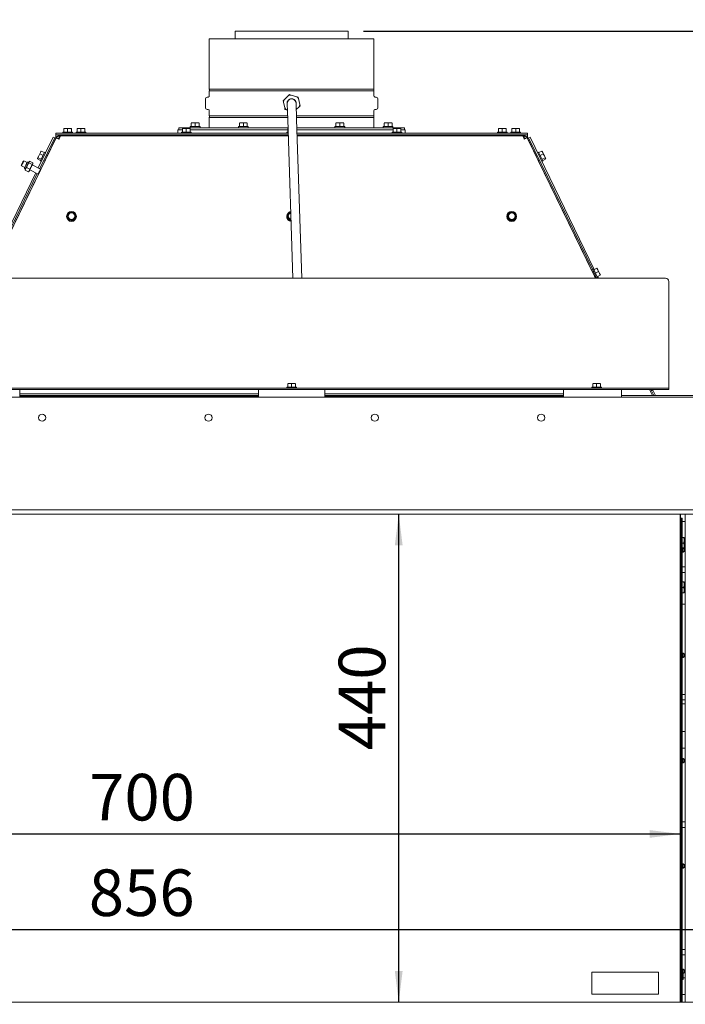
# Paper-space layout 'voor en achteraanzicht' of a CAD drawing. Units: millimetres. Extents: x 296 to 2851, y 92 to 4048.
# Drawn here: x 1152 to 1752, y 2467 to 3355 of the extents above; entities that cross this region are included whole.
import ezdxf

# ---------------------------------------------------------------- set-up
doc = ezdxf.new("R2010")
doc.units = ezdxf.units.MM
doc.layers.add('DIM', color=10, linetype='Continuous')
doc.styles.add('SLDTEXTSTYLE4', font='TXT', dxfattribs={"width": 0.75})
doc.dimstyles.new('SLDDIMSTYLE2', dxfattribs={"dimtxt": 42, "dimasz": 28, "dimexe": 0, "dimexo": 0.0625, "dimgap": 10.5, "dimtad": 1, "dimdec": 0, "dimlfac": 0.7, "dimrnd": 1e-09, "dimzin": 12, "dimdsep": 46, "dimtxsty": 'SLDTEXTSTYLE4', "dimsah": 1, "dimcen": 0.09, "dimadec": 0, "dimazin": 3, "dimtfac": 1, "dimtofl": 0, "dimtmove": 0, "dimatfit": 3, "dimfxl": 0, "dimfrac": 2, "dimtolj": 1, "dimtzin": 12, "dimarcsym": 0})

# ---------------------------------------------------------------- blocks, each defined once
blk = doc.blocks.new('_D_23')
at = {"layer": 'DIM', "color": 1, "ltscale": 196}
for p, q in [((1462.03, 3344.82), (2145.44, 3344.82)), ((2131.44, 2292.12), (2131.44, 3344.82)), ((1805.18, 2292.12), (2145.44, 2292.12))]:
    blk.add_line(p, q, dxfattribs=at)
for points in [[(2131.44, 3344.82), (2127.94, 3316.82), (2134.94, 3316.82)], [(2131.44, 2292.12), (2134.94, 2320.12), (2127.94, 2320.12)]]:
    blk.add_solid(points, dxfattribs=at)
at = {"layer": 'DIM', "color": 1, "ltscale": 196, "char_height": 42, "attachment_point": 1, "rotation": 90, "style": 'SLDTEXTSTYLE4'}
for s, insert in [('- 1390', (2077.3, 2733.82)), ('1053', (2077.3, 2593.94))]:
    blk.add_mtext(s, dxfattribs=dict(at, insert=insert))
blk = doc.blocks.new('_D_25')
at = {"layer": 'DIM', "color": 1, "ltscale": 196}
blk.add_line((1046.43, 2620.95), (1747.93, 2620.95), dxfattribs=at)
for points in [[(1046.43, 2620.95), (1074.43, 2617.45), (1074.43, 2624.45)], [(1747.93, 2620.95), (1719.93, 2624.45), (1719.93, 2617.45)]]:
    blk.add_solid(points, dxfattribs=at)
at = {"layer": 'DIM', "color": 1, "ltscale": 196, "insert": (1214.6, 2675.09), "char_height": 42, "attachment_point": 1, "style": 'SLDTEXTSTYLE4'}
blk.add_mtext('700', dxfattribs=at)
blk = doc.blocks.new('_D_26')
at = {"layer": 'DIM', "color": 1, "ltscale": 196}
blk.add_line((969.28, 2534.81), (1825.08, 2534.81), dxfattribs=at)
for points in [[(969.28, 2534.81), (997.28, 2531.31), (997.28, 2538.31)], [(1825.08, 2534.81), (1797.08, 2538.31), (1797.08, 2531.31)]]:
    blk.add_solid(points, dxfattribs=at)
at = {"layer": 'DIM', "color": 1, "ltscale": 196, "insert": (1214.31, 2588.95), "char_height": 42, "attachment_point": 1, "style": 'SLDTEXTSTYLE4'}
blk.add_mtext('856', dxfattribs=at)
blk = doc.blocks.new('_D_27')
at = {"layer": 'DIM', "color": 1, "ltscale": 196}
blk.add_line((1493.75, 2469.32), (1493.75, 2909.32), dxfattribs=at)
for points in [[(1493.75, 2909.32), (1490.25, 2881.32), (1497.25, 2881.32)], [(1493.75, 2469.32), (1497.25, 2497.32), (1490.25, 2497.32)]]:
    blk.add_solid(points, dxfattribs=at)
at = {"layer": 'DIM', "color": 1, "ltscale": 196, "insert": (1439.61, 2696.43), "char_height": 42, "attachment_point": 1, "rotation": 90, "style": 'SLDTEXTSTYLE4'}
blk.add_mtext('440', dxfattribs=at)
blk = doc.blocks.new('_D_29')
at = {"layer": 'DIM', "color": 1, "ltscale": 196}
for p, q in [((969.28, 2923.32), (969.28, 3467.54)), ((1825.08, 2923.32), (1825.08, 3467.54)), ((969.28, 3453.54), (1825.08, 3453.54))]:
    blk.add_line(p, q, dxfattribs=at)
for points in [[(969.28, 3453.54), (997.28, 3450.04), (997.28, 3457.04)], [(1825.08, 3453.54), (1797.08, 3457.04), (1797.08, 3450.04)]]:
    blk.add_solid(points, dxfattribs=at)
at = {"layer": 'DIM', "color": 1, "ltscale": 196, "insert": (1339.27, 3507.68), "char_height": 42, "attachment_point": 1, "style": 'SLDTEXTSTYLE4'}
blk.add_mtext('856', dxfattribs=at)

psp = doc.layouts.new('voor en achteraanzicht')

# ---------------------------------------------------------------- linework, layer by layer
at = {"linetype": 'Continuous', "lineweight": 15, "ltscale": 14}
for p, q in [((1346.33, 3344.82), (1346.33, 3337.79)), ((1346.33, 3344.82), (1397.6, 3344.82)), ((1397.6, 3344.82), (1448.03, 3344.82)), ((1448.03, 3337.79), (1448.03, 3344.82)), ((1322.93, 3337.79), (1322.93, 3292.49)), ((1322.93, 3337.79), (1471.43, 3337.79)), ((1471.43, 3292.49), (1471.43, 3337.79)), ((1322.02, 3285.48), (1320.89, 3285.39)), ((1397.18, 3292.49), (1322.93, 3292.49)), ((1322.93, 3291.09), (1322.93, 3286.48)), ((1322.93, 3291.09), (1471.43, 3291.09)), ((1390.44, 3283.07), (1394.38, 3286.74)), ((1394.38, 3286.74), (1395.36, 3287.66)), ((1395.36, 3287.66), (1396.65, 3287.27)), ((1396.65, 3287.27), (1401.8, 3285.7)), ((1471.43, 3292.49), (1397.18, 3292.49)), ((1401.8, 3285.7), (1403.09, 3285.3)), ((1471.43, 3286.48), (1471.43, 3291.09)), ((1473.47, 3285.39), (1472.35, 3285.48)), ((1319.43, 3283.79), (1319.43, 3275.78)), ((1389.76, 3280.83), (1389.45, 3282.15)), ((1390.97, 3275.59), (1389.76, 3280.83)), ((1393.19, 3279.66), (1393.66, 3265.06)), ((1401.65, 3265.32), (1401.18, 3279.92)), ((1403.93, 3276.51), (1401.37, 3274.12)), ((1403.4, 3283.99), (1404.61, 3278.74)), ((1404.61, 3278.74), (1404.91, 3277.43)), ((1474.93, 3275.78), (1474.93, 3283.79)), ((1320.89, 3274.19), (1322.02, 3274.09)), ((1322.93, 3273.1), (1322.93, 3268.49)), ((1393.55, 3268.49), (1322.93, 3268.49)), ((1392.56, 3273.88), (1391.27, 3274.27)), ((1393.38, 3273.63), (1392.56, 3273.88)), ((1471.43, 3268.49), (1401.55, 3268.49)), ((1471.43, 3268.49), (1471.43, 3273.1)), ((1472.35, 3274.09), (1473.47, 3274.19)), ((1305.78, 3258.79), (1305.78, 3257.79)), ((1305.78, 3258.79), (1314.58, 3258.79)), ((1306.68, 3261.89), (1308.43, 3262.04)), ((1308.43, 3262.04), (1306.68, 3262.04)), ((1306.68, 3258.79), (1306.68, 3261.89)), ((1308.43, 3262.04), (1310.18, 3261.89)), ((1311.93, 3262.04), (1308.43, 3262.04)), ((1310.18, 3261.89), (1311.93, 3262.04)), ((1310.18, 3258.79), (1310.18, 3261.89)), ((1311.93, 3262.04), (1313.68, 3261.89)), ((1313.68, 3262.04), (1311.93, 3262.04)), ((1313.68, 3258.79), (1313.68, 3261.89)), ((1314.58, 3257.79), (1314.58, 3258.79)), ((1322.93, 3267.09), (1322.93, 3257.89)), ((1322.93, 3267.09), (1393.59, 3267.09)), ((1349.28, 3258.79), (1349.28, 3257.79)), ((1349.28, 3258.79), (1358.08, 3258.79)), ((1350.18, 3261.89), (1351.93, 3262.04)), ((1351.93, 3262.04), (1350.18, 3262.04)), ((1350.18, 3258.79), (1350.18, 3261.89)), ((1351.93, 3262.04), (1353.68, 3261.89)), ((1355.43, 3262.04), (1351.93, 3262.04)), ((1353.68, 3261.89), (1355.43, 3262.04)), ((1353.68, 3258.79), (1353.68, 3261.89)), ((1355.43, 3262.04), (1357.18, 3261.89)), ((1357.18, 3262.04), (1355.43, 3262.04)), ((1357.18, 3258.79), (1357.18, 3261.89)), ((1358.08, 3257.79), (1358.08, 3258.79)), ((1393.66, 3265.06), (1398.29, 3121.99)), ((1401.6, 3267.09), (1471.43, 3267.09)), ((1406.29, 3121.99), (1401.65, 3265.32)), ((1436.28, 3258.79), (1436.28, 3257.79)), ((1436.28, 3258.79), (1445.08, 3258.79)), ((1437.18, 3261.89), (1438.93, 3262.04)), ((1438.93, 3262.04), (1437.18, 3262.04)), ((1437.18, 3258.79), (1437.18, 3261.89)), ((1438.93, 3262.04), (1440.68, 3261.89)), ((1442.43, 3262.04), (1438.93, 3262.04)), ((1440.68, 3261.89), (1442.43, 3262.04)), ((1440.68, 3258.79), (1440.68, 3261.89)), ((1442.43, 3262.04), (1444.18, 3261.89)), ((1444.18, 3262.04), (1442.43, 3262.04)), ((1444.18, 3258.79), (1444.18, 3261.89)), ((1445.08, 3257.79), (1445.08, 3258.79)), ((1471.43, 3257.89), (1471.43, 3267.09)), ((1479.78, 3258.79), (1479.78, 3257.79)), ((1479.78, 3258.79), (1488.58, 3258.79)), ((1480.68, 3261.89), (1482.43, 3262.04)), ((1482.43, 3262.04), (1480.68, 3262.04)), ((1480.68, 3258.79), (1480.68, 3261.89)), ((1482.43, 3262.04), (1484.18, 3261.89)), ((1485.93, 3262.04), (1482.43, 3262.04)), ((1484.18, 3261.89), (1485.93, 3262.04)), ((1484.18, 3258.79), (1484.18, 3261.89)), ((1485.93, 3262.04), (1487.68, 3261.89)), ((1487.68, 3262.04), (1485.93, 3262.04)), ((1487.68, 3258.79), (1487.68, 3261.89)), ((1488.58, 3257.79), (1488.58, 3258.79)), ((1184.43, 3251.29), (1184.43, 3252.79)), ((1184.43, 3252.79), (1187.43, 3252.79)), ((1187.43, 3251.29), (1184.43, 3251.29)), ((1184.43, 3251.29), (1184.43, 3250.29)), ((1184.43, 3250.29), (1184.43, 3248.29)), ((1187.43, 3252.79), (1394.06, 3252.79)), ((1187.43, 3251.29), (1394.1, 3251.29)), ((1187.45, 3247.65), (1188.75, 3250.32)), ((1187.46, 3248.32), (1187.47, 3250.32)), ((1187.47, 3250.32), (1188.75, 3250.31)), ((1193.12, 3250.55), (1187.52, 3250.59)), ((1394.14, 3250.32), (1188.75, 3250.32)), ((1190.82, 3253.79), (1190.82, 3252.79)), ((1190.82, 3253.79), (1191.36, 3253.79)), ((1191.36, 3253.79), (1199.62, 3253.79)), ((1191.67, 3256.89), (1193.39, 3257.04)), ((1191.72, 3257.04), (1191.67, 3256.89)), ((1191.67, 3253.79), (1191.67, 3256.89)), ((1193.39, 3257.04), (1191.72, 3257.04)), ((1193.12, 3251.29), (1193.12, 3250.32)), ((1193.39, 3257.04), (1195.12, 3256.89)), ((1196.89, 3257.04), (1193.39, 3257.04)), ((1195.12, 3256.89), (1196.89, 3257.04)), ((1195.12, 3253.79), (1195.12, 3256.89)), ((1198.72, 3257.04), (1196.89, 3257.04)), ((1197.32, 3250.32), (1197.32, 3251.29)), ((1205.06, 3250.46), (1197.32, 3250.52)), ((1198.67, 3256.89), (1198.72, 3257.04)), ((1198.67, 3253.79), (1198.67, 3256.89)), ((1198.72, 3257.04), (1198.78, 3256.89)), ((1198.78, 3253.79), (1198.78, 3256.89)), ((1199.62, 3252.79), (1199.62, 3253.79)), ((1202.76, 3253.79), (1202.76, 3252.79)), ((1202.76, 3253.79), (1211.56, 3253.79)), ((1203.65, 3256.89), (1205.4, 3257.04)), ((1203.65, 3253.79), (1203.65, 3256.89)), ((1203.66, 3257.04), (1203.66, 3257.04)), ((1205.4, 3257.04), (1203.66, 3257.04)), ((1205.06, 3251.29), (1205.06, 3250.32)), ((1208.9, 3257.04), (1205.4, 3257.04)), ((1205.4, 3257.04), (1207.14, 3256.89)), ((1207.14, 3256.89), (1208.9, 3257.04)), ((1207.14, 3253.79), (1207.14, 3256.89)), ((1208.9, 3257.04), (1210.65, 3256.89)), ((1210.66, 3257.04), (1208.9, 3257.04)), ((1209.26, 3250.32), (1209.26, 3251.29)), ((1210.65, 3253.79), (1210.65, 3256.89)), ((1210.66, 3257.04), (1210.66, 3257.04)), ((1210.66, 3257.04), (1210.67, 3256.89)), ((1210.67, 3253.79), (1210.67, 3256.89)), ((1211.56, 3252.79), (1211.56, 3253.79)), ((1294.68, 3255.79), (1294.68, 3252.79)), ((1294.68, 3255.79), (1298.65, 3255.79)), ((1295.43, 3255.79), (1295.43, 3257.79)), ((1295.43, 3257.79), (1393.89, 3257.79)), ((1297.76, 3253.79), (1297.76, 3252.79)), ((1297.76, 3253.79), (1306.56, 3253.79)), ((1298.65, 3256.89), (1300.4, 3257.04)), ((1298.65, 3253.79), (1298.65, 3256.89)), ((1298.66, 3257.04), (1298.66, 3257.04)), ((1300.4, 3257.04), (1298.66, 3257.04)), ((1300.06, 3251.29), (1300.06, 3250.32)), ((1303.9, 3257.04), (1300.4, 3257.04)), ((1300.4, 3257.04), (1302.14, 3256.89)), ((1302.14, 3256.89), (1303.9, 3257.04)), ((1302.14, 3253.79), (1302.14, 3256.89)), ((1303.9, 3257.04), (1305.65, 3256.89)), ((1305.66, 3257.04), (1303.9, 3257.04)), ((1304.26, 3250.32), (1304.26, 3251.29)), ((1305.65, 3253.79), (1305.65, 3256.89)), ((1305.66, 3257.04), (1305.66, 3257.04)), ((1305.66, 3257.04), (1305.67, 3256.89)), ((1305.67, 3253.79), (1305.67, 3256.89)), ((1305.67, 3255.79), (1393.65, 3255.79)), ((1306.56, 3252.79), (1306.56, 3253.79)), ((1308.08, 3251.29), (1308.08, 3250.32)), ((1312.28, 3250.32), (1312.28, 3251.29)), ((1322.93, 3257.89), (1322.93, 3257.79)), ((1346.33, 3251.29), (1346.33, 3250.32)), ((1351.58, 3251.29), (1351.58, 3250.32)), ((1355.78, 3250.32), (1355.78, 3251.29)), ((1392.76, 3253.79), (1392.76, 3252.79)), ((1392.76, 3253.79), (1394.02, 3253.79)), ((1393.65, 3256.89), (1393.92, 3256.92)), ((1393.65, 3253.79), (1393.65, 3256.89)), ((1393.66, 3257.04), (1393.66, 3257.04)), ((1393.92, 3257.04), (1393.66, 3257.04)), ((1401.9, 3257.79), (1498.93, 3257.79)), ((1401.96, 3255.79), (1485.95, 3255.79)), ((1402.06, 3252.79), (1606.93, 3252.79)), ((1402.11, 3251.29), (1606.93, 3251.29)), ((1605.61, 3250.32), (1402.14, 3250.32)), ((1438.58, 3251.29), (1438.58, 3250.32)), ((1442.78, 3250.32), (1442.78, 3251.29)), ((1448.03, 3250.32), (1448.03, 3251.29)), ((1471.44, 3257.79), (1471.43, 3257.89)), ((1482.08, 3251.29), (1482.08, 3250.32)), ((1485.95, 3255.79), (1488.65, 3255.79)), ((1486.28, 3250.32), (1486.28, 3251.29)), ((1487.76, 3253.79), (1487.76, 3252.79)), ((1487.76, 3253.79), (1496.56, 3253.79)), ((1488.65, 3256.89), (1490.4, 3257.04)), ((1488.65, 3253.79), (1488.65, 3256.89)), ((1488.66, 3257.04), (1488.66, 3257.04)), ((1490.4, 3257.04), (1488.66, 3257.04)), ((1490.06, 3251.29), (1490.06, 3250.32)), ((1493.9, 3257.04), (1490.4, 3257.04)), ((1490.4, 3257.04), (1492.14, 3256.89)), ((1492.14, 3256.89), (1493.9, 3257.04)), ((1492.14, 3253.79), (1492.14, 3256.89)), ((1493.9, 3257.04), (1495.65, 3256.89)), ((1495.66, 3257.04), (1493.9, 3257.04)), ((1494.26, 3250.32), (1494.26, 3251.29)), ((1495.65, 3253.79), (1495.65, 3256.89)), ((1495.66, 3257.04), (1495.66, 3257.04)), ((1495.66, 3257.04), (1495.67, 3256.89)), ((1495.67, 3253.79), (1495.67, 3256.89)), ((1495.67, 3255.79), (1499.68, 3255.79)), ((1496.56, 3252.79), (1496.56, 3253.79)), ((1498.93, 3255.79), (1498.93, 3257.79)), ((1499.68, 3252.79), (1499.68, 3255.79)), ((1582.76, 3253.79), (1582.76, 3252.79)), ((1582.76, 3253.79), (1591.56, 3253.79)), ((1583.65, 3256.89), (1585.4, 3257.04)), ((1583.65, 3253.79), (1583.65, 3256.89)), ((1583.66, 3257.04), (1583.66, 3257.04)), ((1585.4, 3257.04), (1583.66, 3257.04)), ((1585.06, 3251.29), (1585.06, 3250.32)), ((1588.9, 3257.04), (1585.4, 3257.04)), ((1585.4, 3257.04), (1587.14, 3256.89)), ((1587.14, 3256.89), (1588.9, 3257.04)), ((1587.14, 3253.79), (1587.14, 3256.89)), ((1588.9, 3257.04), (1590.65, 3256.89)), ((1590.66, 3257.04), (1588.9, 3257.04)), ((1589.26, 3250.32), (1589.26, 3251.29)), ((1589.26, 3250.46), (1597.04, 3250.52)), ((1590.65, 3253.79), (1590.65, 3256.89)), ((1590.66, 3257.04), (1590.66, 3257.04)), ((1590.66, 3257.04), (1590.67, 3256.89)), ((1590.67, 3253.79), (1590.67, 3256.89)), ((1591.56, 3252.79), (1591.56, 3253.79)), ((1594.74, 3253.79), (1594.74, 3252.79)), ((1594.74, 3253.79), (1603.01, 3253.79)), ((1595.59, 3256.89), (1595.65, 3257.04)), ((1595.59, 3253.79), (1595.59, 3256.89)), ((1595.65, 3257.04), (1595.64, 3257.04)), ((1595.65, 3257.04), (1595.7, 3256.89)), ((1597.47, 3257.04), (1595.65, 3257.04)), ((1595.7, 3253.79), (1595.7, 3256.89)), ((1597.04, 3251.29), (1597.04, 3250.32)), ((1597.47, 3257.04), (1599.25, 3256.89)), ((1600.97, 3257.04), (1597.47, 3257.04)), ((1599.25, 3256.89), (1600.97, 3257.04)), ((1599.25, 3253.79), (1599.25, 3256.89)), ((1600.97, 3257.04), (1602.7, 3256.89)), ((1602.64, 3257.04), (1600.97, 3257.04)), ((1601.24, 3250.32), (1601.24, 3251.29)), ((1601.24, 3250.55), (1606.85, 3250.59)), ((1602.7, 3256.89), (1602.64, 3257.04)), ((1602.7, 3253.79), (1602.7, 3256.89)), ((1603.01, 3253.79), (1603.54, 3253.79)), ((1603.54, 3252.79), (1603.54, 3253.79)), ((1606.91, 3247.65), (1605.61, 3250.32)), ((1606.89, 3250.32), (1605.62, 3250.31)), ((1606.91, 3248.32), (1606.89, 3250.32)), ((1606.93, 3252.79), (1609.93, 3252.79)), ((1609.93, 3251.29), (1606.93, 3251.29)), ((1609.93, 3252.79), (1609.93, 3251.29)), ((1609.93, 3250.29), (1609.93, 3251.29)), ((1609.93, 3250.29), (1609.93, 3248.29)), ((1184.75, 3248.63), (1123.25, 3121.99)), ((1182.18, 3249.38), (1168.66, 3221.52)), ((1183.53, 3248.72), (1170.01, 3220.87)), ((1184.8, 3248.9), (1176.65, 3232.12)), ((1183.53, 3248.72), (1182.18, 3249.38)), ((1184.43, 3248.29), (1183.53, 3248.72)), ((1187.41, 3247.56), (1187.45, 3247.65)), ((1187.46, 3248.32), (1187.78, 3248.31)), ((1606.91, 3248.32), (1606.59, 3248.31)), ((1606.96, 3247.56), (1606.91, 3247.65)), ((1609.57, 3248.9), (1617.71, 3232.12)), ((1609.61, 3248.63), (1671.12, 3121.99)), ((1609.93, 3248.29), (1610.83, 3248.72)), ((1610.83, 3248.72), (1612.18, 3249.38)), ((1610.83, 3248.72), (1668.38, 3130.15)), ((1612.18, 3249.38), (1670.12, 3130)), ((1169.25, 3232.47), (1168.14, 3230.19)), ((1170.72, 3235.49), (1169.25, 3232.47)), ((1169.25, 3232.47), (1170.24, 3234.18)), ((1170.24, 3234.18), (1170.72, 3235.49)), ((1173.04, 3232.82), (1170.24, 3234.18)), ((1170.61, 3227.83), (1174.4, 3235.64)), ((1170.72, 3235.49), (1171.46, 3236.68)), ((1170.72, 3235.49), (1171.14, 3236.35)), ((1171.46, 3236.68), (1171.07, 3236.22)), ((1174.25, 3235.32), (1171.46, 3236.68)), ((1174.4, 3235.64), (1174.45, 3235.74)), ((1175.35, 3235.31), (1174.45, 3235.74)), ((1176.65, 3232.12), (1175.7, 3232.58)), ((1618.67, 3232.58), (1617.71, 3232.12)), ((1619.91, 3235.74), (1619.01, 3235.31)), ((1619.91, 3235.74), (1623.75, 3227.83)), ((1620.12, 3235.32), (1622.91, 3236.68)), ((1621.33, 3232.82), (1624.12, 3234.18)), ((1622.91, 3236.68), (1623.65, 3235.49)), ((1623.29, 3236.22), (1622.91, 3236.68)), ((1623.65, 3235.49), (1623.23, 3236.35)), ((1623.65, 3235.49), (1624.12, 3234.18)), ((1625.11, 3232.47), (1623.65, 3235.49)), ((1624.12, 3234.18), (1625.11, 3232.47)), ((1626.22, 3230.19), (1625.11, 3232.47)), ((1153.3, 3223.98), (1153.53, 3223.31)), ((1153.53, 3223.31), (1156.5, 3221.87)), ((1155.71, 3227.81), (1155.05, 3227.58)), ((1158.68, 3226.37), (1155.71, 3227.81)), ((1158.15, 3221.89), (1158.94, 3224.04)), ((1160.24, 3226.72), (1158.9, 3226.82)), ((1158.94, 3224.04), (1160.15, 3226)), ((1163.12, 3224.56), (1160.15, 3226)), ((1160.33, 3226.9), (1160.74, 3227.39)), ((1160.72, 3227.42), (1160.46, 3227.17)), ((1163.89, 3226.15), (1160.92, 3227.6)), ((1163.12, 3224.56), (1162.32, 3222.41)), ((1170.83, 3220.47), (1163.18, 3224.18)), ((1163.84, 3225.53), (1163.87, 3225.88)), ((1168.02, 3229.61), (1168.14, 3230.19)), ((1170.82, 3228.25), (1168.02, 3229.61)), ((1168.14, 3230.19), (1168.53, 3230.64)), ((1171.32, 3229.28), (1168.53, 3230.64)), ((1170.61, 3227.83), (1171.51, 3227.39)), ((1174.82, 3228.34), (1170.9, 3220.27)), ((1173.87, 3228.81), (1174.82, 3228.34)), ((1619.55, 3228.34), (1620.5, 3228.81)), ((1619.55, 3228.34), (1668.47, 3127.64)), ((1622.85, 3227.39), (1623.75, 3227.83)), ((1623.05, 3229.28), (1625.84, 3230.64)), ((1623.55, 3228.25), (1626.34, 3229.61)), ((1625.84, 3230.64), (1626.22, 3230.19)), ((1626.22, 3230.19), (1626.34, 3229.61)), ((1166.48, 3217.02), (1124.25, 3130)), ((1168.84, 3216.04), (1125.9, 3127.64)), ((1167.83, 3216.37), (1125.99, 3130.15)), ((1156.28, 3221.42), (1157.19, 3220.43)), ((1156.38, 3221.63), (1156.5, 3221.87)), ((1156.92, 3219.36), (1157.33, 3220.72)), ((1159.88, 3217.92), (1156.92, 3219.36)), ((1156.97, 3219.98), (1156.93, 3219.63)), ((1157.1, 3220.25), (1157.19, 3220.43)), ((1157.33, 3220.72), (1158.15, 3221.89)), ((1161.11, 3220.44), (1158.15, 3221.89)), ((1160.7, 3219.08), (1159.88, 3217.92)), ((1160.09, 3218.09), (1160.34, 3218.34)), ((1161.11, 3220.44), (1160.7, 3219.08)), ((1161, 3219.69), (1168.64, 3215.97)), ((1162.32, 3222.41), (1161.11, 3220.44)), ((1168.64, 3215.97), (1168.91, 3216.07)), ((1170.92, 3220.2), (1170.83, 3220.47)), ((1196.2, 3180.6), (1194.78, 3179.16)), ((1194.78, 3179.16), (1195.31, 3177.23)), ((1194.78, 3178.83), (1194.78, 3179.16)), ((1194.78, 3178.83), (1195.83, 3174.95)), ((1197.63, 3182.01), (1196.2, 3180.6)), ((1199.58, 3181.51), (1197.63, 3182.01)), ((1201.53, 3180.98), (1199.58, 3181.51)), ((1202.06, 3179.05), (1201.53, 3180.98)), ((1394.35, 3180.19), (1393.16, 3178.55)), ((1395.54, 3181.8), (1394.35, 3180.19)), ((1396.36, 3181.72), (1395.54, 3181.8)), ((1592.85, 3180.19), (1591.66, 3178.55)), ((1594.04, 3181.8), (1592.85, 3180.19)), ((1596.05, 3181.6), (1594.04, 3181.8)), ((1598.88, 3179.56), (1598.06, 3181.38)), ((1599.7, 3177.71), (1598.88, 3179.56)), ((1194.28, 3177.8), (1194.28, 3177.7)), ((1195.83, 3175.28), (1197.79, 3174.78)), ((1195.83, 3174.95), (1195.83, 3175.28)), ((1195.83, 3174.95), (1199.74, 3173.92)), ((1197.79, 3174.78), (1199.74, 3174.25)), ((1199.74, 3173.92), (1202.59, 3176.77)), ((1199.74, 3174.25), (1201.17, 3175.69)), ((1199.74, 3173.92), (1199.74, 3174.25)), ((1201.17, 3175.69), (1202.59, 3177.1)), ((1202.59, 3176.77), (1202.59, 3177.1)), ((1203.08, 3177.7), (1203.08, 3177.8)), ((1392.78, 3177.8), (1392.78, 3177.7)), ((1393.16, 3178.55), (1393.99, 3176.73)), ((1393.16, 3178.22), (1393.16, 3178.55)), ((1393.16, 3178.22), (1394.81, 3174.55)), ((1393.99, 3176.73), (1394.81, 3174.88)), ((1394.81, 3174.88), (1396.58, 3174.7)), ((1394.81, 3174.55), (1394.81, 3174.88)), ((1394.81, 3174.55), (1396.59, 3174.36)), ((1591.28, 3177.8), (1591.28, 3177.7)), ((1591.66, 3178.55), (1592.49, 3176.73)), ((1591.66, 3178.22), (1591.66, 3178.55)), ((1591.66, 3178.22), (1593.31, 3174.55)), ((1592.49, 3176.73), (1593.31, 3174.88)), ((1593.31, 3174.88), (1595.32, 3174.68)), ((1593.31, 3174.55), (1593.31, 3174.88)), ((1593.31, 3174.55), (1597.33, 3174.13)), ((1597.33, 3174.13), (1599.7, 3177.38)), ((1597.33, 3174.45), (1598.51, 3176.1)), ((1597.33, 3174.13), (1597.33, 3174.45)), ((1598.51, 3176.1), (1599.7, 3177.71)), ((1599.7, 3177.38), (1599.7, 3177.71)), ((1600.08, 3177.7), (1600.08, 3177.8)), ((1669.24, 3130.57), (1668.34, 3130.14)), ((1672.2, 3122.22), (1668.34, 3130.14)), ((1669.35, 3128.07), (1668.46, 3127.63)), ((1670.25, 3123.94), (1668.5, 3127.54)), ((1669.24, 3130.57), (1673.1, 3122.66)), ((1669.64, 3129.76), (1672.43, 3131.12)), ((1671.17, 3126.62), (1673.96, 3127.98)), ((1672.43, 3131.12), (1673.33, 3129.61)), ((1673.33, 3129.61), (1672.56, 3131.19)), ((1673.33, 3129.61), (1673.96, 3127.98)), ((1674.86, 3126.47), (1673.33, 3129.61)), ((1673.96, 3127.98), (1674.86, 3126.47)), ((1674.86, 3126.47), (1675.49, 3124.83)), ((1675.62, 3124.89), (1674.86, 3126.47)), ((1734.18, 3121.99), (1060.18, 3121.99)), ((1670.29, 3123.86), (1671.19, 3124.29)), ((1670.3, 3123.86), (1671.21, 3121.99)), ((1672.2, 3122.22), (1673.1, 3122.66)), ((1672.22, 3122.24), (1672.34, 3121.99)), ((1672.7, 3123.47), (1675.49, 3124.83)), ((1673.18, 3123.7), (1674.01, 3121.99)), ((1737.18, 3052.05), (1737.18, 3119.04)), ((1737.18, 3051.77), (1737.18, 3052.05)), ((1737.18, 3023.42), (1737.18, 3051.77)), ((1734.18, 3022.82), (1060.18, 3022.82)), ((1734.18, 3021.82), (1060.18, 3021.82)), ((1152.18, 3021.82), (1152.18, 3015.32)), ((1367.18, 3015.32), (1367.18, 3021.82)), ((1392.78, 3023.82), (1392.78, 3022.82)), ((1392.78, 3023.82), (1401.58, 3023.82)), ((1393.68, 3026.93), (1395.43, 3027.07)), ((1395.43, 3027.07), (1393.68, 3027.07)), ((1393.68, 3023.82), (1393.68, 3026.93)), ((1395.43, 3027.07), (1397.18, 3026.93)), ((1398.93, 3027.07), (1395.43, 3027.07)), ((1397.18, 3026.93), (1398.93, 3027.07)), ((1397.18, 3023.82), (1397.18, 3026.93)), ((1398.93, 3027.07), (1400.68, 3026.93)), ((1400.68, 3027.07), (1398.93, 3027.07)), ((1400.68, 3023.82), (1400.68, 3026.93)), ((1401.58, 3022.82), (1401.58, 3023.82)), ((1427.18, 3021.82), (1427.18, 3015.32)), ((1642.18, 3015.32), (1642.18, 3021.82)), ((1667.78, 3023.82), (1667.78, 3022.82)), ((1667.78, 3023.82), (1676.58, 3023.82)), ((1668.68, 3026.93), (1670.43, 3027.07)), ((1670.43, 3027.07), (1668.68, 3027.07)), ((1668.68, 3023.82), (1668.68, 3026.93)), ((1670.43, 3027.07), (1672.18, 3026.93)), ((1673.93, 3027.07), (1670.43, 3027.07)), ((1672.18, 3026.93), (1673.93, 3027.07)), ((1672.18, 3023.82), (1672.18, 3026.93)), ((1673.93, 3027.07), (1675.68, 3026.93)), ((1675.68, 3027.07), (1673.93, 3027.07)), ((1675.68, 3023.82), (1675.68, 3026.93)), ((1676.58, 3022.82), (1676.58, 3023.82)), ((1694.68, 3021.82), (1694.68, 3015.32)), ((1719.77, 3021.82), (1722.45, 3016.32)), ((1719.87, 3021.82), (1722.54, 3016.32)), ((1720.96, 3021.82), (1723.63, 3016.32)), ((1721.67, 3020.63), (1721.09, 3021.82)), ((1721.67, 3020.63), (1722.57, 3021.07)), ((1722.2, 3021.82), (1722.57, 3021.07)), ((1722.63, 3021.82), (1725.29, 3016.32)), ((1734.18, 3022.82), (1737.18, 3022.82)), ((1737.18, 3021.82), (1734.18, 3021.82)), ((1737.18, 3022.82), (1737.18, 3023.42)), ((1737.18, 3022.82), (1737.18, 3021.82)), ((1791.08, 3014.82), (1003.28, 3014.82)), ((1152.18, 3017.82), (1367.18, 3017.82)), ((1367.18, 3016.32), (1152.18, 3016.32)), ((1367.18, 3015.32), (1152.18, 3015.32)), ((1427.18, 3017.82), (1642.18, 3017.82)), ((1642.18, 3016.32), (1427.18, 3016.32)), ((1642.18, 3015.32), (1427.18, 3015.32)), ((1775.08, 3016.32), (1694.68, 3016.32)), ((1694.68, 3014.82), (1694.68, 3015.32)), ((1825.08, 2913.32), (969.28, 2913.32)), ((1825.08, 2909.32), (969.28, 2909.32)), ((1747.43, 2469.32), (1747.43, 2909.32)), ((1747.93, 2909.32), (1747.93, 2469.32)), ((1747.93, 2905.57), (1748.45, 2905.57)), ((1748.38, 2904.57), (1748.38, 2469.57)), ((1749.21, 2905.57), (1748.45, 2905.57)), ((1749.22, 2905.57), (1749.21, 2905.57)), ((1749.22, 2469.32), (1749.22, 2905.57)), ((1752.08, 2909.32), (1752.08, 2469.32)), ((1749.22, 2902.77), (1752.08, 2902.77)), ((1749.22, 2888.29), (1750.9, 2888.29)), ((1750.9, 2888.29), (1751.18, 2885.79)), ((1751.18, 2885.79), (1750.9, 2883.29)), ((1751.18, 2885.79), (1751.18, 2888.29)), ((1752.08, 2886.29), (1751.18, 2886.29)), ((1751.18, 2880.79), (1751.18, 2885.79)), ((1749.22, 2883.29), (1750.9, 2883.29)), ((1750.28, 2879.07), (1749.22, 2879.07)), ((1751.28, 2878.07), (1750.28, 2879.07)), ((1750.28, 2877.07), (1750.28, 2879.07)), ((1750.28, 2875.07), (1750.28, 2877.07)), ((1750.9, 2883.29), (1751.18, 2880.79)), ((1751.18, 2880.79), (1750.9, 2878.29)), ((1751.18, 2878.29), (1751.18, 2880.79)), ((1751.18, 2880.29), (1752.08, 2880.29)), ((1751.28, 2877.07), (1751.28, 2878.07)), ((1751.28, 2876.07), (1751.28, 2877.07)), ((1749.22, 2875.07), (1750.28, 2875.07)), ((1750.28, 2875.07), (1751.28, 2876.07)), ((1752.08, 2861.82), (1749.22, 2861.82)), ((1749.22, 2856.82), (1752.08, 2856.82)), ((1749.22, 2848.29), (1750.9, 2848.29)), ((1749.22, 2843.29), (1750.9, 2843.29)), ((1750.9, 2848.29), (1751.18, 2845.79)), ((1751.18, 2845.79), (1750.9, 2843.29)), ((1750.9, 2843.29), (1751.18, 2840.79)), ((1751.18, 2845.79), (1751.18, 2848.29)), ((1752.08, 2846.29), (1751.18, 2846.29)), ((1751.18, 2840.79), (1751.18, 2845.79)), ((1749.22, 2838.29), (1750.9, 2838.29)), ((1751.18, 2840.79), (1750.9, 2838.29)), ((1751.18, 2838.29), (1751.18, 2840.79)), ((1751.18, 2840.29), (1752.08, 2840.29)), ((1752.08, 2828.27), (1749.22, 2828.27)), ((1750.28, 2784.07), (1749.22, 2784.07)), ((1749.22, 2780.07), (1750.28, 2780.07)), ((1751.28, 2783.07), (1750.28, 2784.07)), ((1750.28, 2782.07), (1750.28, 2784.07)), ((1750.28, 2780.07), (1750.28, 2782.07)), ((1750.28, 2780.07), (1751.28, 2781.07)), ((1751.28, 2782.07), (1751.28, 2783.07)), ((1751.28, 2781.07), (1751.28, 2782.07)), ((1752.08, 2746.82), (1749.22, 2746.82)), ((1749.22, 2741.82), (1752.08, 2741.82)), ((1749.22, 2738.27), (1752.08, 2738.27)), ((1752.08, 2713.29), (1749.22, 2713.29)), ((1752.08, 2698.27), (1749.22, 2698.27)), ((1750.28, 2689.07), (1749.22, 2689.07)), ((1749.22, 2685.07), (1750.28, 2685.07)), ((1751.28, 2688.07), (1750.28, 2689.07)), ((1750.28, 2687.07), (1750.28, 2689.07)), ((1750.28, 2685.07), (1750.28, 2687.07)), ((1750.28, 2685.07), (1751.28, 2686.07)), ((1751.28, 2687.07), (1751.28, 2688.07)), ((1751.28, 2686.07), (1751.28, 2687.07)), ((1752.08, 2631.82), (1749.22, 2631.82)), ((1749.22, 2626.82), (1752.08, 2626.82)), ((1750.28, 2594.07), (1749.22, 2594.07)), ((1751.28, 2593.07), (1750.28, 2594.07)), ((1750.28, 2592.07), (1750.28, 2594.07)), ((1751.28, 2592.07), (1751.28, 2593.07)), ((1749.22, 2590.07), (1750.28, 2590.07)), ((1750.28, 2590.07), (1750.28, 2592.07)), ((1750.28, 2590.07), (1751.28, 2591.07)), ((1751.28, 2591.07), (1751.28, 2592.07)), ((1752.08, 2516.82), (1749.22, 2516.82)), ((1749.22, 2511.82), (1752.08, 2511.82)), ((1727.93, 2496.37), (1667.93, 2496.37)), ((1667.93, 2496.37), (1667.93, 2476.37)), ((1727.93, 2476.37), (1727.93, 2496.37)), ((1750.28, 2499.07), (1749.22, 2499.07)), ((1749.22, 2495.07), (1750.28, 2495.07)), ((1750.1, 2495.06), (1749.96, 2493.77)), ((1750.18, 2491.77), (1750.18, 2495.07)), ((1751.28, 2498.07), (1750.28, 2499.07)), ((1750.28, 2497.07), (1750.28, 2499.07)), ((1750.28, 2495.07), (1750.28, 2497.07)), ((1750.28, 2495.07), (1751.28, 2496.07)), ((1751.28, 2497.07), (1751.28, 2498.07)), ((1752.08, 2497.29), (1751.28, 2497.29)), ((1751.28, 2496.07), (1751.28, 2497.07)), ((1749.22, 2493.77), (1749.96, 2493.77)), ((1749.22, 2489.77), (1749.96, 2489.77)), ((1749.96, 2493.77), (1750.18, 2491.77)), ((1750.18, 2491.77), (1749.96, 2489.77)), ((1750.18, 2489.77), (1750.18, 2491.77)), ((1750.18, 2491.29), (1752.08, 2491.29)), ((969.28, 2469.32), (1825.08, 2469.32)), ((1667.93, 2476.37), (1727.93, 2476.37)), ((1749.22, 2476.27), (1752.08, 2476.27))]:
    psp.add_line(p, q, dxfattribs=at)
at = {"linetype": 'Continuous', "lineweight": 15, "ltscale": 14, "flags": 128}
for points in [[(1393.26, 3280.99), (1393.08, 3279.78), (1393.21, 3278.76)], [(1393.36, 3280.96), (1393.18, 3279.78), (1393.19, 3279.66)], [(1153.3, 3223.98), (1153.37, 3224.12), (1153.56, 3224.51), (1153.84, 3225.09), (1154.17, 3225.78), (1154.51, 3226.47), (1154.79, 3227.05), (1154.98, 3227.44), (1155.05, 3227.58), (1154.98, 3227.44), (1154.79, 3227.05), (1154.51, 3226.47), (1154.17, 3225.78), (1153.84, 3225.09), (1153.55, 3224.51), (1153.37, 3224.12), (1153.3, 3223.98)], [(1153.53, 3223.31), (1153.61, 3223.48), (1153.85, 3223.97), (1154.21, 3224.7), (1154.62, 3225.56), (1155.04, 3226.42), (1155.4, 3227.15), (1155.63, 3227.64), (1155.71, 3227.81), (1155.71, 3227.81)], [(1158.68, 3226.37), (1158.84, 3226.69), (1158.9, 3226.82), (1158.8, 3226.61), (1158.56, 3226.11), (1158.2, 3225.37), (1157.76, 3224.47), (1157.31, 3223.54), (1156.89, 3222.67), (1156.55, 3221.98), (1156.34, 3221.55), (1156.28, 3221.42), (1156.38, 3221.63), (1156.38, 3221.63)], [(1158.68, 3226.37), (1158.6, 3226.2), (1158.36, 3225.71), (1158.01, 3224.98), (1157.59, 3224.12), (1157.17, 3223.26), (1156.82, 3222.53), (1156.58, 3222.04), (1156.5, 3221.87), (1156.5, 3221.87)], [(1160.24, 3226.72), (1160.21, 3226.64), (1160.01, 3226.24), (1159.68, 3225.56), (1159.24, 3224.66), (1158.75, 3223.64), (1158.25, 3222.61), (1157.8, 3221.69), (1157.45, 3220.97), (1157.24, 3220.54), (1157.19, 3220.43)], [(1158.94, 3224.04), (1158.72, 3223.57), (1158.49, 3223.1), (1158.26, 3222.64), (1158.05, 3222.2), (1157.84, 3221.77), (1157.65, 3221.38), (1157.48, 3221.03), (1157.33, 3220.72)], [(1160.33, 3226.9), (1160.23, 3226.69), (1160.1, 3226.43), (1159.95, 3226.12), (1159.78, 3225.76), (1159.59, 3225.37), (1159.38, 3224.95), (1159.17, 3224.51), (1158.94, 3224.04)], [(1160.24, 3226.72), (1160.33, 3226.9), (1160.4, 3227.05), (1160.45, 3227.14), (1160.46, 3227.17), (1160.45, 3227.14), (1160.4, 3227.05), (1160.33, 3226.9)], [(1163.7, 3225.26), (1163.6, 3225.05), (1163.48, 3224.79), (1163.32, 3224.48), (1163.15, 3224.13), (1162.96, 3223.73), (1162.76, 3223.31), (1162.54, 3222.87), (1162.32, 3222.41)], [(1157.33, 3220.72), (1157.2, 3220.46), (1157.1, 3220.25), (1157.03, 3220.1), (1156.98, 3220.01), (1156.97, 3219.98), (1156.98, 3220.01), (1157.03, 3220.1), (1157.1, 3220.25)], [(1162.32, 3222.41), (1162.09, 3221.94), (1161.86, 3221.47), (1161.64, 3221), (1161.42, 3220.56), (1161.22, 3220.14), (1161.03, 3219.75), (1160.85, 3219.39), (1160.7, 3219.08)], [(1168.64, 3215.97), (1168.73, 3216.14), (1168.96, 3216.63), (1169.32, 3217.36), (1169.73, 3218.22), (1170.15, 3219.08), (1170.51, 3219.81), (1170.74, 3220.3), (1170.83, 3220.47), (1170.83, 3220.47)], [(1168.91, 3216.07), (1168.9, 3216.06), (1168.82, 3215.89), (1168.91, 3216.06), (1169.14, 3216.54), (1169.5, 3217.27), (1169.91, 3218.13), (1170.33, 3218.99), (1170.69, 3219.72), (1170.92, 3220.21), (1171.01, 3220.38)], [(1171.01, 3220.38), (1170.92, 3220.21), (1170.92, 3220.2)], [(1396.19, 3173.44), (1396.23, 3173.42), (1396.63, 3173.29)], [(1668.5, 3127.54), (1668.08, 3128.4), (1667.73, 3129.13), (1667.49, 3129.62), (1667.41, 3129.79), (1667.49, 3129.62), (1667.73, 3129.13), (1668.09, 3128.4), (1668.46, 3127.63)], [(1671.2, 3121.99), (1671.02, 3122.35), (1670.67, 3123.08), (1670.25, 3123.94)], [(1670.29, 3123.86), (1670.67, 3123.08), (1671.02, 3122.35), (1671.2, 3121.99)], [(1719.86, 3021.82), (1720.04, 3021.44), (1720.39, 3020.71), (1720.63, 3020.23), (1720.71, 3020.05), (1720.63, 3020.23), (1720.39, 3020.71), (1720.04, 3021.44), (1719.85, 3021.82)], [(1748.38, 2469.57), (1748.38, 2469.38), (1748.39, 2469.32)]]:
    psp.add_lwpolyline(points, dxfattribs=at)
at = {"linetype": 'Continuous', "lineweight": 15, "ltscale": 196}
for centre, radius in [((1198.68, 3177.78), 4.39), ((1198.68, 3178.13), 2.99), ((1595.67, 3177.79), 4.38), ((1595.67, 3178.14), 2.99), ((1172.18, 2996.32), 3.25), ((1322.18, 2996.32), 3.25), ((1472.18, 2996.32), 3.25), ((1622.18, 2996.32), 3.25)]:
    psp.add_circle(centre, radius, dxfattribs=at)
for centre, radius, start, end in [((1321.03, 3283.79), 1.6, 95, 180), ((1321.93, 3286.48), 1, 275, 0), ((1320.53, 3291.79), 2.5, 343.7398, 16.2602), ((1397.18, 3279.79), 7.5, 94.05797, 111.97903), ((1397.18, 3279.79), 7.5, 34.05797, 51.97903), ((1473.83, 3291.79), 2.5, 163.7398, 196.2602), ((1472.43, 3286.48), 1, 180, 265), ((1473.33, 3283.79), 1.6, 0, 85), ((1397.18, 3279.79), 7.5, 154.05797, 171.97903), ((1397.18, 3279.79), 4, 1.85457, 181.85457), ((1397.18, 3279.79), 4.1, 349.17419, 163.0185), ((1397.18, 3279.79), 4, 1.85457, 163.0185), ((1397.18, 3279.79), 7.5, 334.05797, 351.97903), ((1321.03, 3275.78), 1.6, 180, 265), ((1321.93, 3273.1), 1, 0, 85), ((1320.53, 3267.79), 2.5, 343.7398, 16.2602), ((1397.18, 3279.79), 7.5, 214.05797, 231.97903), ((1473.83, 3267.79), 2.5, 163.7398, 196.2602), ((1472.43, 3273.1), 1, 95, 180), ((1473.33, 3275.78), 1.6, 275, 0), ((1187.5, 3247.59), 3, 89.59227, 154.09227), ((1606.87, 3247.59), 3, 25.90773, 90.40773), ((1093.41, 3259.45), 78.17, 334.0657, 334.28887), ((864.2, 3362.96), 329.57, 333.9706, 334.1143), ((1198.65, 3178.14), 3.47, 134.96112, 195.22876), ((1198.67, 3178.08), 2.99, 104.96536, 179.90365), ((1198.68, 3178.11), 3.51, 75.22623, 134.9611), ((1198.69, 3178.08), 3, 0.18067, 105.29586), ((1198.7, 3178.13), 3.49, 15.33165, 75.32904), ((1198.72, 3178.14), 3.47, 314.96112, 15.22876), ((1397.17, 3177.79), 4.39, 100.82433, 173.85346), ((1397.15, 3178.14), 3.47, 143.81645, 204.11794), ((1397.17, 3178.08), 2.99, 105.31941, 179.88704), ((1397.17, 3178.13), 2.99, 105.37716, 173.85552), ((1397.18, 3178.12), 3.5, 103.45542, 143.81006), ((1595.65, 3178.14), 3.47, 143.81645, 204.11794), ((1595.68, 3178.08), 3, 0.20931, 179.79069), ((1595.68, 3178.12), 3.51, 83.98623, 143.78031), ((1595.69, 3178.12), 3.5, 24.19737, 84.10171), ((1595.72, 3178.14), 3.47, 323.81645, 24.11794), ((1198.68, 3177.72), 4.4, 180.24226, 359.75774), ((1198.67, 3178.15), 3.49, 195.33165, 255.32904), ((1198.68, 3175.74), 2.51, 246.68113, 293.31887), ((1198.68, 3178.17), 3.51, 255.22623, 314.9611), ((1397.17, 3177.81), 4.38, 174.12438, 262.87954), ((1397.17, 3177.71), 4.38, 180.13863, 262.91573), ((1397.18, 3178.16), 3.5, 204.19286, 260.24491), ((1397.17, 3178.15), 2.99, 174.10535, 258.34011), ((1595.68, 3177.72), 4.4, 180.24214, 359.75786), ((1595.68, 3178.16), 3.5, 204.19737, 264.10171), ((1595.68, 3175.74), 2.51, 246.68113, 293.31887), ((1595.69, 3178.17), 3.51, 263.98623, 323.78031), ((1734.21, 3119.02), 2.98, 0.44191, 90.43519), ((1752.02, 2904.82), 3.64, 168.10545, 183.91398)]:
    psp.add_arc(centre, radius, start, end, dxfattribs=at)
at = {"linetype": 'Continuous', "lineweight": 15, "ltscale": 14}
for points, knots in [([(1403.09, 3285.3), (1403.15, 3285.05), (1403.25, 3284.62), (1403.35, 3284.18), (1403.4, 3283.99)], [0, 0, 0, 0, 0.571319, 1, 1, 1, 1]), ([(1389.45, 3282.15), (1389.64, 3282.32), (1389.97, 3282.63), (1390.3, 3282.94), (1390.44, 3283.07)], [0, 0, 0, 0, 0.5713192, 1, 1, 1, 1]), ([(1404.91, 3277.43), (1404.73, 3277.25), (1404.4, 3276.95), (1404.07, 3276.64), (1403.93, 3276.51)], [0, 0, 0, 0, 0.571319, 1, 1, 1, 1]), ([(1391.27, 3274.27), (1391.22, 3274.52), (1391.12, 3274.96), (1391.01, 3275.4), (1390.97, 3275.59)], [0, 0, 0, 0, 0.571319, 1, 1, 1, 1]), ([(1187.47, 3250.32), (1187.31, 3250.31), (1186.97, 3250.3), (1186.47, 3250.17), (1186, 3249.96), (1185.57, 3249.67), (1185.19, 3249.31), (1184.96, 3249), (1184.82, 3248.76), (1184.78, 3248.67), (1184.75, 3248.63)], [0, 0, 0, 0, 0.14874, 0.301703, 0.451961, 0.606576, 0.756835, 0.911452, 0.955673, 1, 1, 1, 1]), ([(1196.89, 3257.04), (1197.34, 3257.02), (1197.93, 3257), (1198.52, 3256.91), (1198.67, 3256.89)], [0, 0, 0, 0, 0.750835, 1, 1, 1, 1]), ([(1203.66, 3257.04), (1203.66, 3257.02), (1203.66, 3257), (1203.65, 3256.91), (1203.65, 3256.89)], [0, 0, 0, 0, 0.750835, 1, 1, 1, 1]), ([(1210.65, 3256.89), (1210.65, 3256.91), (1210.66, 3257), (1210.66, 3257.02), (1210.66, 3257.04)], [0, 0, 0, 0, 0.249165, 1, 1, 1, 1]), ([(1298.66, 3257.04), (1298.66, 3257.02), (1298.66, 3257), (1298.65, 3256.91), (1298.65, 3256.89)], [0, 0, 0, 0, 0.750835, 1, 1, 1, 1]), ([(1305.65, 3256.89), (1305.65, 3256.91), (1305.66, 3257), (1305.66, 3257.02), (1305.66, 3257.04)], [0, 0, 0, 0, 0.249165, 1, 1, 1, 1]), ([(1393.66, 3257.04), (1393.66, 3257.02), (1393.66, 3257), (1393.65, 3256.91), (1393.65, 3256.89)], [0, 0, 0, 0, 0.750835, 1, 1, 1, 1]), ([(1488.66, 3257.04), (1488.66, 3257.02), (1488.66, 3257), (1488.65, 3256.91), (1488.65, 3256.89)], [0, 0, 0, 0, 0.750835, 1, 1, 1, 1]), ([(1495.65, 3256.89), (1495.65, 3256.91), (1495.66, 3257), (1495.66, 3257.02), (1495.66, 3257.04)], [0, 0, 0, 0, 0.249165, 1, 1, 1, 1]), ([(1583.66, 3257.04), (1583.66, 3257.02), (1583.66, 3257), (1583.65, 3256.91), (1583.65, 3256.89)], [0, 0, 0, 0, 0.750835, 1, 1, 1, 1]), ([(1590.65, 3256.89), (1590.65, 3256.91), (1590.66, 3257), (1590.66, 3257.02), (1590.66, 3257.04)], [0, 0, 0, 0, 0.249165, 1, 1, 1, 1]), ([(1595.7, 3256.89), (1595.85, 3256.91), (1596.43, 3257), (1597.03, 3257.02), (1597.47, 3257.04)], [0, 0, 0, 0, 0.249165, 1, 1, 1, 1]), ([(1606.89, 3250.32), (1607.23, 3250.29), (1607.92, 3250.22), (1608.83, 3249.7), (1609.36, 3249.11), (1609.57, 3248.72), (1609.61, 3248.63)], [0, 0, 0, 0, 0.3016314, 0.6064095, 0.91119, 1, 1, 1, 1]), ([(1187.46, 3248.32), (1187.39, 3248.31), (1187.24, 3248.3), (1187.03, 3248.23), (1186.86, 3248.13), (1186.72, 3248.01), (1186.62, 3247.88), (1186.58, 3247.8), (1186.55, 3247.75)], [0, 0, 0, 0, 0.19485, 0.397288, 0.566839, 0.741308, 0.86961, 1, 1, 1, 1]), ([(1606.91, 3248.32), (1607.06, 3248.3), (1607.33, 3248.26), (1607.65, 3248.03), (1607.76, 3247.84), (1607.81, 3247.75)], [0, 0, 0, 0, 0.3968433, 0.740888, 1, 1, 1, 1]), ([(1168.53, 3230.64), (1168.58, 3230.8), (1168.79, 3231.42), (1169.05, 3232.02), (1169.25, 3232.47)], [0, 0, 0, 0, 0.249165, 1, 1, 1, 1]), ([(1625.11, 3232.47), (1625.31, 3232.02), (1625.58, 3231.42), (1625.79, 3230.8), (1625.84, 3230.64)], [0, 0, 0, 0, 0.750835, 1, 1, 1, 1]), ([(1160.15, 3226), (1160.15, 3226.07), (1160.15, 3226.39), (1160.25, 3226.67), (1160.33, 3226.9)], [0, 0, 0, 0, 0.203943, 1, 1, 1, 1]), ([(1163.7, 3225.26), (1163.58, 3225.06), (1163.41, 3224.81), (1163.17, 3224.6), (1163.12, 3224.56)], [0, 0, 0, 0, 0.796057, 1, 1, 1, 1]), ([(1163.89, 3226.15), (1163.89, 3226.14), (1163.88, 3225.81), (1163.79, 3225.53), (1163.7, 3225.26)], [0, 0, 0, 0, 0.054145, 1, 1, 1, 1]), ([(1156.95, 3219.64), (1156.94, 3219.61), (1156.91, 3219.52), (1156.92, 3219.42), (1156.92, 3219.36)], [0, 0, 0, 0, 0.323558, 1, 1, 1, 1]), ([(1159.88, 3217.92), (1159.94, 3217.96), (1160.02, 3218.01), (1160.07, 3218.09), (1160.09, 3218.11)], [0, 0, 0, 0, 0.683752, 1, 1, 1, 1]), ([(1202.59, 3177.1), (1202.55, 3177.26), (1202.37, 3177.91), (1202.19, 3178.56), (1202.06, 3179.05)], [0, 0, 0, 0, 0.249165, 1, 1, 1, 1]), ([(1598.06, 3181.38), (1597.89, 3181.4), (1597.23, 3181.48), (1596.55, 3181.55), (1596.05, 3181.6)], [0, 0, 0, 0, 0.249165, 1, 1, 1, 1]), ([(1195.31, 3177.23), (1195.44, 3176.74), (1195.62, 3176.09), (1195.79, 3175.44), (1195.83, 3175.28)], [0, 0, 0, 0, 0.750835, 1, 1, 1, 1]), ([(1595.32, 3174.68), (1595.82, 3174.63), (1596.49, 3174.55), (1597.16, 3174.47), (1597.33, 3174.45)], [0, 0, 0, 0, 0.750835, 1, 1, 1, 1]), ([(1751.18, 2888.29), (1751.13, 2888.29), (1751.08, 2888.29), (1750.91, 2888.29), (1750.9, 2888.29)], [0, 0, 0, 0, 0.961587, 1, 1, 1, 1]), ([(1751.18, 2848.29), (1751.13, 2848.29), (1751.08, 2848.29), (1750.91, 2848.29), (1750.9, 2848.29)], [0, 0, 0, 0, 0.961587, 1, 1, 1, 1]), ([(1750.9, 2838.29), (1750.91, 2838.29), (1751.08, 2838.29), (1751.13, 2838.29), (1751.18, 2838.29)], [0, 0, 0, 0, 0.038413, 1, 1, 1, 1]), ([(1749.96, 2489.77), (1749.96, 2489.77), (1750.1, 2489.77), (1750.14, 2489.77), (1750.18, 2489.77)], [0, 0, 0, 0, 0.042142, 1, 1, 1, 1])]:
    psp.add_open_spline(points, degree=3, knots=knots, dxfattribs=at)
for points in [[(1184.75, 3248.63), (1184.8, 3248.64), (1184.91, 3248.65), (1185.53, 3248.43), (1186.39, 3248.06), (1187.07, 3247.73), (1187.41, 3247.56)], [(1609.61, 3248.63), (1609.56, 3248.64), (1609.46, 3248.65), (1608.84, 3248.43), (1607.98, 3248.06), (1607.3, 3247.73), (1606.96, 3247.56)]]:
    psp.add_open_spline(points, degree=3, dxfattribs=at)

# ---------------------------------------------------------------- dimensions: what is measured, and where the dimension line sits
at = {"layer": 'DIM', "color": 1, "ltscale": 14}
for base, p1, p2, picture, middle in [((1825.08, 3453.54), (969.28, 2909.32), (1825.08, 2909.32), '_D_29', (1385.82, 3453.54)), ((1747.93, 2620.95), (1046.43, 2461.87), (1747.93, 2461.87), '_D_25', (1261.15, 2620.95)), ((1825.08, 2534.81), (969.28, 2469.32), (1825.08, 2469.32), '_D_26', (1260.86, 2534.81))]:
    dim = psp.add_linear_dim(base=base, p1=p1, p2=p2, dimstyle='SLDDIMSTYLE2', dxfattribs=at)
    dim.commit()
    dim.dimension.update_dxf_attribs({"geometry": picture, "text_midpoint": middle, "dimtype": 160})
dim = psp.add_linear_dim(base=(2131.44, 3344.82), p1=(1791.18, 2292.12), p2=(1448.03, 3344.82), angle=90, text='<> - 1390', dimstyle='SLDDIMSTYLE2', dxfattribs=at)
dim.commit()
dim.dimension.update_dxf_attribs({"geometry": '_D_23', "text_midpoint": (2131.44, 2742.9), "dimtype": 160})
dim = psp.add_linear_dim(base=(1493.75, 2909.32), p1=(1825.08, 2469.32), p2=(1825.08, 2909.32), angle=90, dimstyle='SLDDIMSTYLE2', dxfattribs=at)
dim.commit()
dim.dimension.update_dxf_attribs({"geometry": '_D_27', "text_midpoint": (1493.75, 2742.98), "dimtype": 160})

doc.saveas('drawing.dxf')
